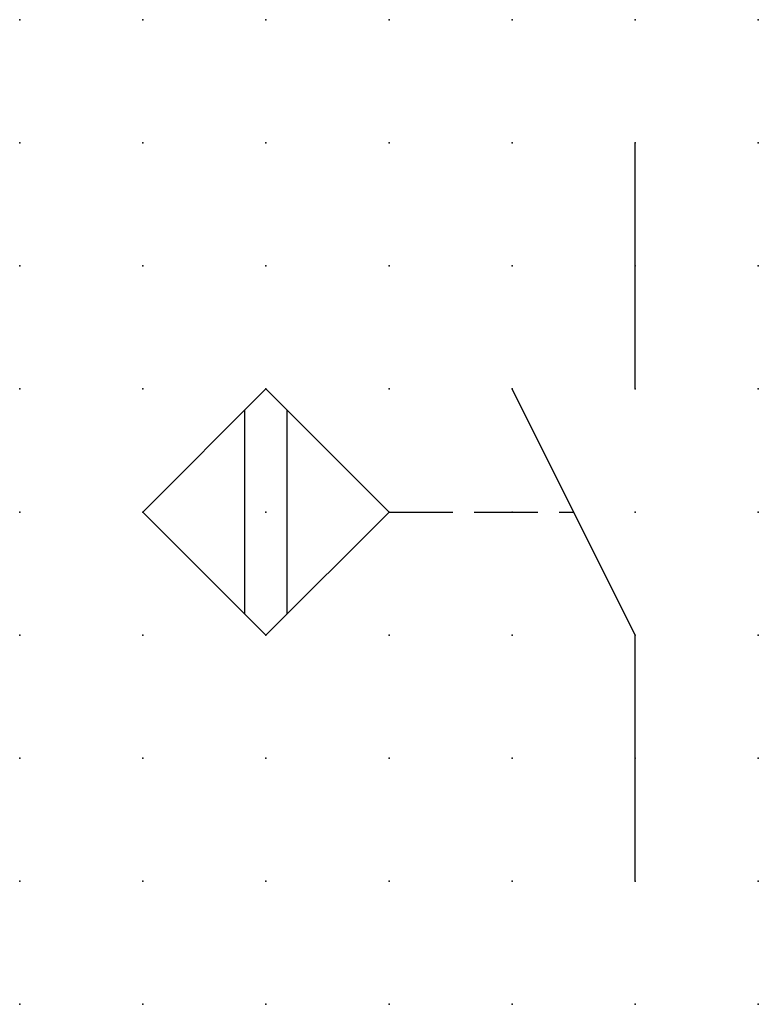
# Model space of a CAD drawing. Extents: x 0 to 15, y 1.2 to 21.2.
import ezdxf

# ---------------------------------------------------------------- set-up
doc = ezdxf.new("R2010")
doc.units = 0
doc.header["$PDSIZE"] = -2
doc.linetypes.add('ACAD_ISO02W100C', pattern=[2.88, 2.16, -0.72])
doc.layers.get('0').update_dxf_attribs({"color": 9, "linetype": 'CONTINUOUS', "plot": 0})
doc.layers.add('00.9 GRID -025', color=1, linetype='CONTINUOUS', plot=False)
for name, color, linetype in [('01.2-CONTINUOUS-0175', 3, 'CONTINUOUS'), ('01.2-CONTINUOUS-025', 2, 'CONTINUOUS'), ('02.2-DASHED-025', 2, 'ACAD_ISO02W100C')]:
    doc.layers.add(name, color=color, linetype=linetype)
doc.styles.add('Latin-2-5', font='ISOCP.SHX', dxfattribs={"height": 2.5})

# ---------------------------------------------------------------- blocks, each defined once
blk = doc.blocks.new('*U5')
blk.add_point((0, 0))
blk = doc.blocks.new('*U7')
at = {"layer": '00.9 GRID -025', "color": 0, "linetype": 'ByBlock', "lineweight": -2, "transparency": 16777216}
for p in [(0, 20), (2.5, 20), (5, 20), (7.5, 20), (10, 20), (12.5, 20), (15, 20), (0, 17.5), (2.5, 17.5), (5, 17.5), (7.5, 17.5), (10, 17.5), (12.5, 17.5), (15, 17.5), (0, 15), (2.5, 15), (5, 15), (7.5, 15), (10, 15), (12.5, 15), (15, 15), (0, 12.5), (2.5, 12.5), (5, 12.5), (7.5, 12.5), (10, 12.5), (12.5, 12.5), (15, 12.5), (0, 10), (2.5, 10), (5, 10), (7.5, 10), (10, 10), (12.5, 10), (15, 10), (0, 7.5), (2.5, 7.5), (5, 7.5), (7.5, 7.5), (10, 7.5), (12.5, 7.5), (15, 7.5), (0, 5), (2.5, 5), (5, 5), (7.5, 5), (10, 5), (12.5, 5), (15, 5), (0, 2.5), (2.5, 2.5), (5, 2.5), (7.5, 2.5), (10, 2.5), (12.5, 2.5), (15, 2.5), (0, 0), (2.5, 0), (5, 0), (7.5, 0), (10, 0), (12.5, 0), (15, 0)]:
    blk.add_blockref('*U5', p, dxfattribs=at)

msp = doc.modelspace()

# ---------------------------------------------------------------- linework, layer by layer
at = {"layer": '01.2-CONTINUOUS-025'}
for p, q in [((12.5, 13.75), (12.5, 18.75)), ((2.5, 11.25), (5, 13.75)), ((7.5, 11.25), (5, 13.75)), ((12.5, 8.75), (10, 13.75)), ((4.571, 9.179), (4.571, 13.321)), ((5.429, 9.179), (5.429, 13.321)), ((5, 8.75), (2.5, 11.25)), ((5, 8.75), (7.5, 11.25)), ((12.5, 3.75), (12.5, 8.75))]:
    msp.add_line(p, q, dxfattribs=at)
at = {"layer": '02.2-DASHED-025', "ltscale": 0.6}
msp.add_line((7.5, 11.25), (11.25, 11.25), dxfattribs=at)

# ---------------------------------------------------------------- block references
at = {"layer": '00.9 GRID -025'}
msp.add_blockref('*U7', (0, 1.25), dxfattribs=at)

# ---------------------------------------------------------------- texts
at = {"layer": '01.2-CONTINUOUS-0175', "color": 2, "insert": (0.75, 2.75), "char_height": 2.5, "attachment_point": 9, "style": 'Latin-2-5'}
msp.add_mtext('\\A1;', dxfattribs=at)

doc.saveas('drawing.dxf')
